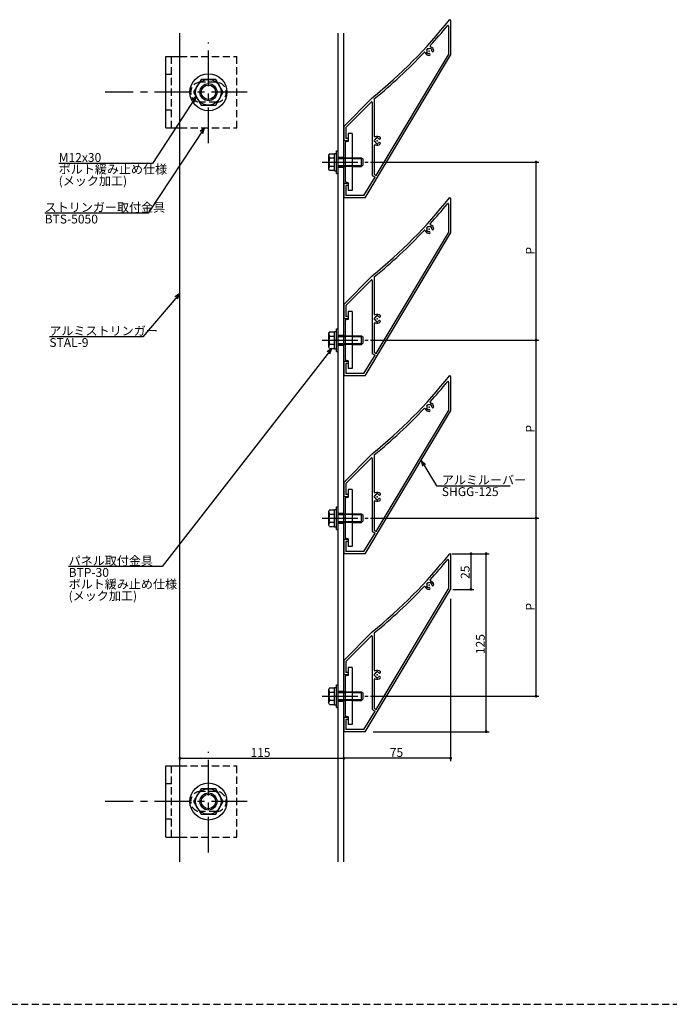
# Model space of a CAD drawing. Extents: x 0 to 2378, y -421 to 2102.
# Drawn here: x 1207 to 1662, y 421 to 1112 of the extents above; entities that cross this region are included whole.
import ezdxf

# ---------------------------------------------------------------- set-up
doc = ezdxf.new("R2010")
doc.units = 0
doc.header["$LTSCALE"] = 20
doc.linetypes.add('CENTER', pattern=[2, 1.25, -0.25, 0.25, -0.25])
doc.linetypes.add('HIDDEN', pattern=[0.375, 0.25, -0.125])
for name, color, linetype in [('BOLT', 2, 'CONTINUOUS'), ('PANEL', 4, 'CONTINUOUS'), ('SA101', 1, 'CONTINUOUS'), ('STRINGER', 7, 'CONTINUOUS'), ('SUNPO', 3, 'CONTINUOUS')]:
    doc.layers.add(name, color=color, linetype=linetype)
doc.styles.add('KNJYOKO', font='TXT', dxfattribs={"bigfont": 'BIGFONT'})

# ---------------------------------------------------------------- blocks, each defined once
blk = doc.blocks.new('M8')
at = {"layer": 'SUNPO', "color": 0, "linetype": 'ByBlock'}
for p, q in [((0, 0), (-12.97, -15.16)), ((0, 0), (-1.76, -1.13)), ((-0.84, -1.91), (0, 0)), ((-12.97, -15.16), (-45.83, -15.16))]:
    blk.add_line(p, q, dxfattribs=at)
at = {"layer": 'SUNPO', "color": 0, "linetype": 'ByBlock', "style": 'KNJYOKO'}
blk.add_text('アルミストリンガー', height=3.1, dxfattribs=at).set_placement((-45.83, -14.66))
at = {"layer": 'SUNPO', "color": 0, "linetype": 'ByBlock'}
blk.add_text('STAL-9', height=3.1, dxfattribs=at).set_placement((-45.83, -18.76))
blk = doc.blocks.new('M9')
at = {"layer": 'SUNPO', "color": 0, "linetype": 'ByBlock'}
for p, q in [((0, 0), (-59.54, -76.63)), ((0, 0), (-1.7, -1.21)), ((-0.75, -1.95), (0, 0)), ((-59.54, -76.63), (-92.4, -76.63))]:
    blk.add_line(p, q, dxfattribs=at)
at = {"layer": 'SUNPO', "color": 0, "linetype": 'ByBlock', "style": 'KNJYOKO'}
for s, p in [('パネル取付金具', (-92.4, -76.13)), ('ボルト緩み止め仕様', (-92.4, -84.33)), ('(メック加工)', (-92.4, -88.43))]:
    blk.add_text(s, height=3.1, dxfattribs=at).set_placement(p)
at = {"layer": 'SUNPO', "color": 0, "linetype": 'ByBlock'}
blk.add_text('BTP-30', height=3.1, dxfattribs=at).set_placement((-92.4, -80.23))
blk = doc.blocks.new('M10')
at = {"layer": 'SUNPO', "color": 0, "linetype": 'ByBlock'}
for p, q in [((0, 0), (-19.79, -29.99)), ((0, 0), (-1.6, -1.34)), ((-0.6, -2), (0, 0)), ((-19.79, -29.99), (-56.14, -29.99))]:
    blk.add_line(p, q, dxfattribs=at)
at = {"layer": 'SUNPO', "color": 0, "linetype": 'ByBlock', "style": 'KNJYOKO'}
blk.add_text('ストリンガー取付金具', height=3.1, dxfattribs=at).set_placement((-56.14, -29.49))
at = {"layer": 'SUNPO', "color": 0, "linetype": 'ByBlock'}
blk.add_text('BTS-5050', height=3.1, dxfattribs=at).set_placement((-56.14, -33.59))
blk = doc.blocks.new('M11')
at = {"layer": 'SUNPO', "color": 0, "linetype": 'ByBlock'}
for p, q in [((0, 0), (-15.35, -23.48)), ((0, 0), (-1.6, -1.35)), ((-0.59, -2), (0, 0)), ((-15.35, -23.48), (-48.22, -23.48))]:
    blk.add_line(p, q, dxfattribs=at)
blk.add_text('M12x30', height=3.1, dxfattribs=at).set_placement((-48.22, -22.98))
at = {"layer": 'SUNPO', "color": 0, "linetype": 'ByBlock', "style": 'KNJYOKO'}
for s, p in [('ボルト緩み止め仕様', (-48.22, -27.08)), ('(メック加工)', (-48.22, -31.18))]:
    blk.add_text(s, height=3.1, dxfattribs=at).set_placement(p)
blk = doc.blocks.new('M3')
at = {"layer": 'SUNPO', "color": 0, "linetype": 'ByBlock'}
for p, q in [((0, 0), (5.33, -8.91)), ((1.54, -1.41), (0, 0)), ((0, 0), (0.51, -2.02)), ((5.33, -8.91), (31.23, -8.91))]:
    blk.add_line(p, q, dxfattribs=at)
at = {"layer": 'SUNPO', "color": 0, "linetype": 'ByBlock', "style": 'KNJYOKO'}
blk.add_text('アルミルーバー', height=3.1, dxfattribs=at).set_placement((7.25, -8.41))
at = {"layer": 'SUNPO', "color": 0, "linetype": 'ByBlock'}
blk.add_text('SHGG-125', height=3.1, dxfattribs=at).set_placement((7.25, -12.51))

msp = doc.modelspace()

# ---------------------------------------------------------------- linework, layer by layer
at = {"layer": 'BOLT', "linetype": 'CENTER'}
for p, q in [((1339, 1025.16), (1339, 1095.87)), ((1366.21, 1060.97), (1266.43, 1060.97)), ((1418.86, 1011.89), (1451.06, 1011.89)), ((1418.86, 886.89), (1451.06, 886.89)), ((1418.86, 761.89), (1451.06, 761.89)), ((1418.86, 636.89), (1451.06, 636.89)), ((1339, 527.1), (1339, 597.81)), ((1366.21, 562.91), (1266.43, 562.91))]:
    msp.add_line(p, q, dxfattribs=at)
at = {"layer": 'BOLT', "linetype": 'Continuous'}
for p, q in [((1309, 1035.97), (1309, 1085.97)), ((1309, 1085.97), (1319, 1085.97)), ((1333.8, 1069.97), (1328.61, 1060.97)), ((1344.2, 1069.97), (1333.8, 1069.97)), ((1349.39, 1060.97), (1344.2, 1069.97)), ((1328.61, 1060.97), (1333.8, 1051.97)), ((1344.2, 1051.97), (1349.39, 1060.97)), ((1333.8, 1051.97), (1344.2, 1051.97)), ((1309, 1035.97), (1319, 1035.97)), ((1440, 1031.89), (1437, 1031.89)), ((1437, 1031.89), (1437, 1026.39)), ((1440, 1031.89), (1440, 991.89)), ((1437, 1026.39), (1435, 1025.85)), ((1435, 1025.85), (1435, 997.92)), ((1423.95, 1017.66), (1423.5, 1016.89)), ((1423.5, 1006.89), (1423.5, 1016.89)), ((1423.95, 1017.66), (1427.5, 1017.66)), ((1427.5, 1005.79), (1427.5, 1017.99)), ((1427.5, 1017.99), (1429, 1017.99)), ((1427.5, 1006.11), (1427.5, 1017.66)), ((1429, 1003.89), (1429, 1019.89)), ((1429, 1019.89), (1430, 1019.89)), ((1429, 1005.79), (1429, 1017.99)), ((1430, 1003.89), (1430, 1019.89)), ((1424.05, 1014.77), (1427.5, 1014.77)), ((1427.5, 1011.26), (1428.25, 1011.89)), ((1428.25, 1011.89), (1429, 1012.52)), ((1430, 1014.89), (1435, 1014.89)), ((1430, 1014.35), (1435, 1014.35)), ((1430, 1009.43), (1435, 1009.43)), ((1440, 1014.89), (1446.5, 1014.89)), ((1440, 1014.35), (1447.04, 1014.35)), ((1440, 1009.43), (1447.04, 1009.43)), ((1446.5, 1008.89), (1446.5, 1014.89)), ((1446.5, 1014.89), (1447.5, 1013.89)), ((1446.5, 1008.89), (1447.5, 1009.89)), ((1447.5, 1009.89), (1447.5, 1013.89)), ((1423.95, 1006.11), (1423.5, 1006.89)), ((1423.95, 1006.11), (1427.5, 1006.11)), ((1424.05, 1009), (1427.5, 1009)), ((1427.5, 1005.79), (1429, 1005.79)), ((1429, 1003.89), (1430, 1003.89)), ((1430, 1008.89), (1435, 1008.89)), ((1440, 1008.89), (1446.5, 1008.89)), ((1437, 997.39), (1435, 997.92)), ((1437, 997.39), (1437, 991.89)), ((1440, 991.89), (1437, 991.89)), ((1440, 906.89), (1437, 906.89)), ((1437, 906.89), (1437, 901.39)), ((1440, 906.89), (1440, 866.89)), ((1437, 901.39), (1435, 900.85)), ((1435, 900.85), (1435, 872.92)), ((1423.95, 892.66), (1423.5, 891.89)), ((1423.95, 892.66), (1427.5, 892.66)), ((1427.5, 880.79), (1427.5, 892.99)), ((1427.5, 892.99), (1429, 892.99)), ((1427.5, 881.11), (1427.5, 892.66)), ((1429, 878.89), (1429, 894.89)), ((1429, 894.89), (1430, 894.89)), ((1429, 880.79), (1429, 892.99)), ((1430, 878.89), (1430, 894.89)), ((1423.5, 881.89), (1423.5, 891.89)), ((1424.05, 889.77), (1427.5, 889.77)), ((1427.5, 886.26), (1428.25, 886.89)), ((1428.25, 886.89), (1429, 887.52)), ((1430, 889.89), (1435, 889.89)), ((1430, 889.35), (1435, 889.35)), ((1440, 889.89), (1446.5, 889.89)), ((1440, 889.35), (1447.04, 889.35)), ((1446.5, 883.89), (1446.5, 889.89)), ((1446.5, 889.89), (1447.5, 888.89)), ((1447.5, 884.89), (1447.5, 888.89)), ((1423.95, 881.11), (1423.5, 881.89)), ((1423.95, 881.11), (1427.5, 881.11)), ((1424.05, 884), (1427.5, 884)), ((1427.5, 880.79), (1429, 880.79)), ((1429, 878.89), (1430, 878.89)), ((1430, 884.43), (1435, 884.43)), ((1430, 883.89), (1435, 883.89)), ((1440, 884.43), (1447.04, 884.43)), ((1440, 883.89), (1446.5, 883.89)), ((1446.5, 883.89), (1447.5, 884.89)), ((1437, 872.39), (1435, 872.92)), ((1437, 872.39), (1437, 866.89)), ((1440, 866.89), (1437, 866.89)), ((1440, 781.89), (1437, 781.89)), ((1437, 781.89), (1437, 776.39)), ((1440, 781.89), (1440, 741.89)), ((1437, 776.39), (1435, 775.85)), ((1435, 775.85), (1435, 747.92)), ((1423.95, 767.66), (1423.5, 766.89)), ((1423.95, 767.66), (1427.5, 767.66)), ((1427.5, 755.79), (1427.5, 767.99)), ((1427.5, 767.99), (1429, 767.99)), ((1427.5, 756.11), (1427.5, 767.66)), ((1429, 753.89), (1429, 769.89)), ((1429, 769.89), (1430, 769.89)), ((1429, 755.79), (1429, 767.99)), ((1430, 753.89), (1430, 769.89)), ((1423.5, 756.89), (1423.5, 766.89)), ((1424.05, 764.77), (1427.5, 764.77)), ((1427.5, 761.26), (1428.25, 761.89)), ((1428.25, 761.89), (1429, 762.52)), ((1430, 764.89), (1435, 764.89)), ((1430, 764.35), (1435, 764.35)), ((1440, 764.89), (1446.5, 764.89)), ((1440, 764.35), (1447.04, 764.35)), ((1446.5, 758.89), (1446.5, 764.89)), ((1446.5, 764.89), (1447.5, 763.89)), ((1447.5, 759.89), (1447.5, 763.89)), ((1423.95, 756.11), (1423.5, 756.89)), ((1423.95, 756.11), (1427.5, 756.11)), ((1424.05, 759), (1427.5, 759)), ((1427.5, 755.79), (1429, 755.79)), ((1429, 753.89), (1430, 753.89)), ((1430, 759.43), (1435, 759.43)), ((1430, 758.89), (1435, 758.89)), ((1440, 759.43), (1447.04, 759.43)), ((1440, 758.89), (1446.5, 758.89)), ((1446.5, 758.89), (1447.5, 759.89)), ((1437, 747.39), (1435, 747.92)), ((1437, 747.39), (1437, 741.89)), ((1440, 741.89), (1437, 741.89)), ((1440, 656.89), (1437, 656.89)), ((1437, 656.89), (1437, 651.39)), ((1440, 656.89), (1440, 616.89)), ((1437, 651.39), (1435, 650.85)), ((1435, 650.85), (1435, 622.92)), ((1429, 628.89), (1429, 644.89)), ((1429, 644.89), (1430, 644.89)), ((1430, 628.89), (1430, 644.89)), ((1423.95, 642.66), (1423.5, 641.89)), ((1423.5, 631.89), (1423.5, 641.89)), ((1423.95, 642.66), (1427.5, 642.66)), ((1424.05, 639.77), (1427.5, 639.77)), ((1427.5, 630.79), (1427.5, 642.99)), ((1427.5, 642.99), (1429, 642.99)), ((1427.5, 631.11), (1427.5, 642.66)), ((1427.5, 636.26), (1428.25, 636.89)), ((1428.25, 636.89), (1429, 637.52)), ((1429, 630.79), (1429, 642.99)), ((1430, 639.89), (1435, 639.89)), ((1430, 639.35), (1435, 639.35)), ((1440, 639.89), (1446.5, 639.89)), ((1440, 639.35), (1447.04, 639.35)), ((1446.5, 633.89), (1446.5, 639.89)), ((1446.5, 639.89), (1447.5, 638.89)), ((1447.5, 634.89), (1447.5, 638.89)), ((1423.95, 631.11), (1423.5, 631.89)), ((1423.95, 631.11), (1427.5, 631.11)), ((1424.05, 634), (1427.5, 634)), ((1427.5, 630.79), (1429, 630.79)), ((1430, 634.43), (1435, 634.43)), ((1430, 633.89), (1435, 633.89)), ((1440, 634.43), (1447.04, 634.43)), ((1440, 633.89), (1446.5, 633.89)), ((1446.5, 633.89), (1447.5, 634.89)), ((1429, 628.89), (1430, 628.89)), ((1437, 622.39), (1435, 622.92)), ((1437, 622.39), (1437, 616.89)), ((1440, 616.89), (1437, 616.89)), ((1309, 537.91), (1309, 587.91)), ((1309, 587.91), (1319, 587.91)), ((1333.8, 571.91), (1328.61, 562.91)), ((1344.2, 571.91), (1333.8, 571.91)), ((1349.39, 562.91), (1344.2, 571.91)), ((1328.61, 562.91), (1333.8, 553.91)), ((1344.2, 553.91), (1349.39, 562.91)), ((1333.8, 553.91), (1344.2, 553.91)), ((1309, 537.91), (1319, 537.91))]:
    msp.add_line(p, q, dxfattribs=at)
at = {"layer": 'BOLT', "linetype": 'HIDDEN'}
for p, q in [((1313, 1035.97), (1313, 1085.97)), ((1319, 1085.97), (1359, 1085.97)), ((1359, 1035.97), (1359, 1085.97)), ((1313, 1073.47), (1309, 1073.47)), ((1344.5, 1067.97), (1333.5, 1067.97)), ((1344.5, 1053.97), (1333.5, 1053.97)), ((1313, 1048.47), (1309, 1048.47)), ((1319, 1035.97), (1359, 1035.97)), ((1435, 1014.89), (1440, 1014.89)), ((1440, 1014.35), (1435, 1014.35)), ((1435, 1009.43), (1440, 1009.43)), ((1440, 1008.89), (1435, 1008.89)), ((1435, 889.89), (1440, 889.89)), ((1440, 889.35), (1435, 889.35)), ((1435, 884.43), (1440, 884.43)), ((1440, 883.89), (1435, 883.89)), ((1435, 764.89), (1440, 764.89)), ((1440, 764.35), (1435, 764.35)), ((1435, 759.43), (1440, 759.43)), ((1440, 758.89), (1435, 758.89)), ((1435, 639.89), (1440, 639.89)), ((1440, 639.35), (1435, 639.35)), ((1435, 634.43), (1440, 634.43)), ((1440, 633.89), (1435, 633.89)), ((1313, 537.91), (1313, 587.91)), ((1319, 587.91), (1359, 587.91)), ((1359, 537.91), (1359, 587.91)), ((1313, 575.41), (1309, 575.41)), ((1344.5, 569.91), (1333.5, 569.91)), ((1344.5, 555.91), (1333.5, 555.91)), ((1313, 550.41), (1309, 550.41)), ((1319, 537.91), (1359, 537.91))]:
    msp.add_line(p, q, dxfattribs=at)
at = {"layer": 'BOLT', "linetype": 'Continuous'}
for centre, radius in [((1339, 1060.97), 13), ((1339, 1060.97), 9), ((1339, 1060.97), 6), ((1339, 1060.97), 5.05), ((1339, 562.91), 13), ((1339, 562.91), 9), ((1339, 562.91), 6), ((1339, 562.91), 5.05)]:
    msp.add_circle(centre, radius, dxfattribs=at)
at = {"layer": 'BOLT', "linetype": 'HIDDEN'}
for centre, start, end in [((1333.5, 1060.97), 90, 270), ((1344.5, 1060.97), 270, 90), ((1333.5, 562.91), 90, 270), ((1344.5, 562.91), 270, 90)]:
    msp.add_arc(centre, 7, start, end, dxfattribs=at)
at = {"layer": 'BOLT', "linetype": 'Continuous'}
for centre, radius, start, end in [((1425.66, 1016.22), 2.16, 180, 221.82655), ((1431.33, 1011.89), 7.83, 158.36639, 201.63361), ((1425.66, 1007.56), 2.16, 138.17345, 180), ((1425.66, 891.22), 2.16, 180, 221.82655), ((1431.33, 886.89), 7.83, 158.36639, 201.63361), ((1425.66, 882.56), 2.16, 138.17345, 180), ((1425.66, 766.22), 2.16, 180, 221.82655), ((1431.33, 761.89), 7.83, 158.36639, 201.63361), ((1425.66, 757.56), 2.16, 138.17345, 180), ((1425.66, 641.22), 2.16, 180, 221.82655), ((1431.33, 636.89), 7.83, 158.36639, 201.63361), ((1425.66, 632.56), 2.16, 138.17345, 180)]:
    msp.add_arc(centre, radius, start, end, dxfattribs=at)
at = {"layer": 'PANEL', "linetype": 'Continuous'}
for p, q in [((1507.6, 1107.26), (1507.6, 1087.27)), ((1509, 1111.39), (1509, 1086.89)), ((1449, 986.89), (1509, 1086.89)), ((1456.77, 1002.56), (1507.6, 1087.27)), ((1492.29, 1090.8), (1492.29, 1090.8)), ((1492.36, 1088.85), (1492.36, 1088.85)), ((1492.36, 1088.84), (1492.36, 1088.84)), ((1492.97, 1091.53), (1492.97, 1091.53)), ((1493.08, 1088.18), (1493.08, 1088.17)), ((1494.92, 1091.59), (1494.92, 1091.59)), ((1495.64, 1090.91), (1495.64, 1090.92)), ((1454, 1057.06), (1434, 1036.89)), ((1453.14, 1054.07), (1435.5, 1036.27)), ((1454, 1053.72), (1454, 1002.59)), ((1455.4, 1056.27), (1455.4, 1030.11)), ((1434, 1036.89), (1434, 1026.89)), ((1435.5, 1036.27), (1435.5, 1028.39)), ((1437, 1026.89), (1434, 1026.89)), ((1437, 1028.39), (1435.5, 1028.39)), ((1437, 1028.39), (1437, 1026.89)), ((1455.4, 1023.66), (1455.4, 1003.39)), ((1455.62, 1027.38), (1455.62, 1027.38)), ((1455.62, 1026.39), (1455.62, 1026.39)), ((1457, 1028.76), (1457, 1028.76)), ((1457, 1025.01), (1457, 1025.01)), ((1457.01, 1025), (1457.01, 1025)), ((1458, 1028.76), (1458, 1028.76)), ((1458, 1025.01), (1458, 1025.01)), ((1454, 1002.59), (1455.97, 1001.41)), ((1455.4, 1003.39), (1456.77, 1002.56)), ((1437, 996.89), (1434, 996.89)), ((1434, 996.89), (1434, 986.89)), ((1437, 996.89), (1437, 995.39)), ((1448.15, 988.39), (1455.97, 1001.41)), ((1437, 995.39), (1435.5, 995.39)), ((1435.5, 995.39), (1435.5, 988.39)), ((1449, 986.89), (1434, 986.89)), ((1448.15, 988.39), (1435.5, 988.39)), ((1507.6, 982.26), (1507.6, 962.27)), ((1509, 986.39), (1509, 961.89)), ((1449, 861.89), (1509, 961.89)), ((1456.77, 877.56), (1507.6, 962.27)), ((1492.29, 965.8), (1492.29, 965.8)), ((1492.36, 963.85), (1492.36, 963.85)), ((1492.36, 963.84), (1492.36, 963.84)), ((1492.97, 966.53), (1492.97, 966.53)), ((1493.08, 963.18), (1493.08, 963.17)), ((1494.92, 966.59), (1494.92, 966.59)), ((1495.64, 965.91), (1495.64, 965.92)), ((1454, 932.06), (1434, 911.89)), ((1453.14, 929.07), (1435.5, 911.27)), ((1454, 928.72), (1454, 877.59)), ((1455.4, 931.27), (1455.4, 905.11)), ((1434, 911.89), (1434, 901.89)), ((1435.5, 911.27), (1435.5, 903.39)), ((1437, 901.89), (1434, 901.89)), ((1437, 903.39), (1435.5, 903.39)), ((1437, 903.39), (1437, 901.89)), ((1455.62, 902.38), (1455.62, 902.38)), ((1455.62, 901.39), (1455.62, 901.39)), ((1457, 903.76), (1457, 903.76)), ((1457, 900.01), (1457, 900.01)), ((1457.01, 900), (1457.01, 900)), ((1458, 903.76), (1458, 903.76)), ((1458, 900.01), (1458, 900.01)), ((1455.4, 898.66), (1455.4, 878.39)), ((1455.4, 878.39), (1456.77, 877.56)), ((1437, 871.89), (1434, 871.89)), ((1434, 871.89), (1434, 861.89)), ((1437, 871.89), (1437, 870.39)), ((1448.15, 863.39), (1455.97, 876.41)), ((1454, 877.59), (1455.97, 876.41)), ((1437, 870.39), (1435.5, 870.39)), ((1435.5, 870.39), (1435.5, 863.39)), ((1449, 861.89), (1434, 861.89)), ((1448.15, 863.39), (1435.5, 863.39)), ((1509, 861.39), (1509, 836.89)), ((1507.6, 857.26), (1507.6, 837.27)), ((1449, 736.89), (1509, 836.89)), ((1456.77, 752.56), (1507.6, 837.27)), ((1492.29, 840.8), (1492.29, 840.8)), ((1492.36, 838.85), (1492.36, 838.85)), ((1492.36, 838.84), (1492.36, 838.84)), ((1492.97, 841.53), (1492.97, 841.53)), ((1493.08, 838.18), (1493.08, 838.17)), ((1494.92, 841.59), (1494.92, 841.59)), ((1495.64, 840.91), (1495.64, 840.92)), ((1454, 807.06), (1434, 786.89)), ((1453.14, 804.07), (1435.5, 786.27)), ((1454, 803.72), (1454, 752.59)), ((1455.4, 806.27), (1455.4, 780.11)), ((1434, 786.89), (1434, 776.89)), ((1435.5, 786.27), (1435.5, 778.39)), ((1437, 776.89), (1434, 776.89)), ((1437, 778.39), (1435.5, 778.39)), ((1437, 778.39), (1437, 776.89)), ((1455.62, 777.38), (1455.62, 777.38)), ((1455.62, 776.39), (1455.62, 776.39)), ((1457, 778.76), (1457, 778.76)), ((1457, 775.01), (1457, 775.01)), ((1457.01, 775), (1457.01, 775)), ((1458, 778.76), (1458, 778.76)), ((1458, 775.01), (1458, 775.01)), ((1455.4, 773.66), (1455.4, 753.39)), ((1437, 746.89), (1434, 746.89)), ((1434, 746.89), (1434, 736.89)), ((1437, 746.89), (1437, 745.39)), ((1448.15, 738.39), (1455.97, 751.41)), ((1454, 752.59), (1455.97, 751.41)), ((1455.4, 753.39), (1456.77, 752.56)), ((1437, 745.39), (1435.5, 745.39)), ((1435.5, 745.39), (1435.5, 738.39)), ((1449, 736.89), (1434, 736.89)), ((1448.15, 738.39), (1435.5, 738.39)), ((1509, 736.39), (1509, 711.89)), ((1507.6, 732.26), (1507.6, 712.27)), ((1456.77, 627.56), (1507.6, 712.27)), ((1492.29, 715.8), (1492.29, 715.8)), ((1492.36, 713.85), (1492.36, 713.85)), ((1492.36, 713.84), (1492.36, 713.84)), ((1492.97, 716.53), (1492.97, 716.53)), ((1493.08, 713.18), (1493.08, 713.17)), ((1494.92, 716.59), (1494.92, 716.59)), ((1495.64, 715.91), (1495.64, 715.92)), ((1449, 611.89), (1509, 711.89)), ((1454, 682.06), (1434, 661.89)), ((1453.14, 679.07), (1435.5, 661.27)), ((1454, 678.72), (1454, 627.59)), ((1455.4, 681.27), (1455.4, 655.11)), ((1434, 661.89), (1434, 651.89)), ((1435.5, 661.27), (1435.5, 653.39)), ((1437, 651.89), (1434, 651.89)), ((1437, 653.39), (1435.5, 653.39)), ((1437, 653.39), (1437, 651.89)), ((1455.62, 652.38), (1455.62, 652.38)), ((1455.62, 651.39), (1455.62, 651.39)), ((1457, 653.76), (1457, 653.76)), ((1457, 650.01), (1457, 650.01)), ((1457.01, 650), (1457.01, 650)), ((1458, 653.76), (1458, 653.76)), ((1458, 650.01), (1458, 650.01)), ((1455.4, 648.66), (1455.4, 628.39)), ((1448.15, 613.39), (1455.97, 626.41)), ((1454, 627.59), (1455.97, 626.41)), ((1455.4, 628.39), (1456.77, 627.56)), ((1437, 621.89), (1434, 621.89)), ((1434, 621.89), (1434, 611.89)), ((1437, 620.39), (1435.5, 620.39)), ((1435.5, 620.39), (1435.5, 613.39)), ((1437, 621.89), (1437, 620.39)), ((1449, 611.89), (1434, 611.89)), ((1448.15, 613.39), (1435.5, 613.39))]:
    msp.add_line(p, q, dxfattribs=at)
for centre, radius, start, end in [((1226.73, 1336.26), 360, 309.14609, 321.4076), ((1226.73, 1336.26), 361.5, 317.84632, 320.75946), ((1507.1, 1107.26), 0.5, 0, 140.75946), ((1508.5, 1111.39), 0.5, 0, 141.4076), ((1495.1, 1093.31), 0.5, 137.84632, 252.21192), ((1494, 1089.88), 3.1, 4.19146, 72.21192), ((1226.73, 1336.26), 361.5, 309.23874, 316.81251), ((1490.67, 1088.51), 0.5, 22.44691, 136.81251), ((1494, 1089.88), 3.1, 202.44691, 269.62875), ((1494, 1089.88), 1.8, 157.2701, 206.55011), ((1492.43, 1090.95), 0.2, 145.86778, 226.91011), ((1494, 1089.88), 2.1, 127.95244, 145.86778), ((1492.16, 1090.66), 0.2, 337.2701, 46.91011), ((1492.5, 1088.72), 0.2, 136.91011, 217.95244), ((1494, 1089.88), 2.1, 217.95244, 235.86778), ((1492.21, 1088.99), 0.2, 316.91011, 26.55011), ((1492.83, 1091.38), 0.2, 46.91011, 127.95244), ((1492.93, 1088.31), 0.2, 235.86778, 316.91011), ((1493.11, 1091.67), 0.2, 226.91011, 296.55011), ((1493.23, 1088.04), 0.2, 67.2701, 136.91011), ((1494, 1089.88), 1.8, 67.2701, 116.55011), ((1494, 1089.88), 1.8, 247.2701, 269.62875), ((1493.98, 1087.43), 0.65, 269.62875, 89.62875), ((1494.77, 1091.73), 0.2, 247.2701, 316.91011), ((1495.07, 1091.46), 0.2, 55.86778, 136.91011), ((1494, 1089.88), 2.1, 37.95244, 55.86778), ((1495.79, 1090.78), 0.2, 136.91011, 206.55011), ((1494, 1089.88), 1.8, 5.6969, 26.55011), ((1495.5, 1091.05), 0.2, 316.91011, 37.95244), ((1494, 1089.88), 1.8, 4.19146, 5.6969), ((1496.44, 1090.06), 0.65, 184.19146, 4.19146), ((1453.5, 1053.72), 0.5, 0, 135.25277), ((1455.9, 1030.11), 0.5, 180, 296.3878), ((1457.5, 1026.89), 2.1, 171.0432, 188.95854), ((1455.9, 1023.66), 0.5, 63.6122, 180), ((1455.62, 1027.18), 0.2, 90.00087, 171.0432), ((1455.62, 1026.59), 0.2, 188.95854, 270.00087), ((1455.62, 1027.58), 0.2, 270.00087, 339.64087), ((1455.62, 1026.19), 0.2, 20.36086, 90.00087), ((1457.5, 1026.89), 1.8, 110.36086, 159.64087), ((1457.5, 1026.89), 1.8, 200.36086, 249.64087), ((1457.5, 1026.89), 3.1, 47.28223, 116.3878), ((1457.5, 1026.89), 3.1, 243.6122, 312.71951), ((1456.8, 1028.76), 0.2, 290.36086, 0.00087), ((1456.8, 1025.01), 0.2, 0.00087, 69.64087), ((1457.2, 1028.76), 0.2, 98.95854, 180.00087), ((1457.2, 1025.01), 0.2, 180.00087, 261.0432), ((1457.5, 1026.89), 2.1, 81.0432, 98.95854), ((1457.5, 1026.89), 2.1, 261.0432, 278.95854), ((1457.8, 1028.76), 0.2, 0.00087, 81.0432), ((1457.8, 1025.01), 0.2, 278.95854, 0.00087), ((1458.2, 1028.76), 0.2, 180.00087, 249.64087), ((1458.2, 1025.01), 0.2, 110.36086, 180.00087), ((1457.5, 1026.89), 1.8, 48.78766, 69.64087), ((1457.5, 1026.89), 1.8, 290.36086, 312.71951), ((1457.5, 1026.89), 1.8, 47.28223, 48.78766), ((1459.16, 1028.69), 0.65, 227.28223, 47.28223), ((1459.16, 1025.09), 0.65, 312.71951, 132.71951), ((1226.73, 1211.26), 360, 309.14609, 321.4076), ((1226.73, 1211.26), 361.5, 317.84632, 320.75946), ((1507.1, 982.26), 0.5, 0, 140.75946), ((1508.5, 986.39), 0.5, 0, 141.4076), ((1495.1, 968.31), 0.5, 137.84632, 252.21192), ((1226.73, 1211.26), 361.5, 309.23874, 316.81251), ((1490.67, 963.51), 0.5, 22.44691, 136.81251), ((1494, 964.88), 3.1, 202.44691, 269.62875), ((1494, 964.88), 1.8, 157.2701, 206.55011), ((1492.43, 965.95), 0.2, 145.86778, 226.91011), ((1494, 964.88), 2.1, 127.95244, 145.86778), ((1492.16, 965.66), 0.2, 337.2701, 46.91011), ((1492.5, 963.72), 0.2, 136.91011, 217.95244), ((1494, 964.88), 2.1, 217.95244, 235.86778), ((1492.21, 963.99), 0.2, 316.91011, 26.55011), ((1492.83, 966.38), 0.2, 46.91011, 127.95244), ((1492.93, 963.31), 0.2, 235.86778, 316.91011), ((1493.11, 966.67), 0.2, 226.91011, 296.55011), ((1493.23, 963.04), 0.2, 67.2701, 136.91011), ((1494, 964.88), 1.8, 67.2701, 116.55011), ((1494, 964.88), 1.8, 247.2701, 269.62875), ((1493.98, 962.43), 0.65, 269.62875, 89.62875), ((1494.77, 966.73), 0.2, 247.2701, 316.91011), ((1495.07, 966.46), 0.2, 55.86778, 136.91011), ((1494, 964.88), 3.1, 4.19146, 72.21192), ((1494, 964.88), 2.1, 37.95244, 55.86778), ((1495.79, 965.78), 0.2, 136.91011, 206.55011), ((1494, 964.88), 1.8, 5.6969, 26.55011), ((1495.5, 966.05), 0.2, 316.91011, 37.95244), ((1494, 964.88), 1.8, 4.19146, 5.6969), ((1496.44, 965.06), 0.65, 184.19146, 4.19146), ((1453.5, 928.72), 0.5, 0, 135.25277), ((1455.9, 905.11), 0.5, 180, 296.3878), ((1457.5, 901.89), 2.1, 171.0432, 188.95854), ((1455.9, 898.66), 0.5, 63.6122, 180), ((1455.62, 902.18), 0.2, 90.00087, 171.0432), ((1455.62, 901.59), 0.2, 188.95854, 270.00087), ((1455.62, 902.58), 0.2, 270.00087, 339.64087), ((1455.62, 901.19), 0.2, 20.36086, 90.00087), ((1457.5, 901.89), 1.8, 110.36086, 159.64087), ((1457.5, 901.89), 1.8, 200.36086, 249.64087), ((1457.5, 901.89), 3.1, 47.28223, 116.3878), ((1457.5, 901.89), 3.1, 243.6122, 312.71951), ((1456.8, 903.76), 0.2, 290.36086, 0.00087), ((1456.8, 900.01), 0.2, 0.00087, 69.64087), ((1457.2, 903.76), 0.2, 98.95854, 180.00087), ((1457.2, 900.01), 0.2, 180.00087, 261.0432), ((1457.5, 901.89), 2.1, 81.0432, 98.95854), ((1457.5, 901.89), 2.1, 261.0432, 278.95854), ((1457.8, 903.76), 0.2, 0.00087, 81.0432), ((1457.8, 900.01), 0.2, 278.95854, 0.00087), ((1458.2, 903.76), 0.2, 180.00087, 249.64087), ((1458.2, 900.01), 0.2, 110.36086, 180.00087), ((1457.5, 901.89), 1.8, 48.78766, 69.64087), ((1457.5, 901.89), 1.8, 290.36086, 312.71951), ((1457.5, 901.89), 1.8, 47.28223, 48.78766), ((1459.16, 903.69), 0.65, 227.28223, 47.28223), ((1459.16, 900.09), 0.65, 312.71951, 132.71951), ((1226.73, 1086.26), 360, 309.14609, 321.4076), ((1226.73, 1086.26), 361.5, 317.84632, 320.75946), ((1507.1, 857.26), 0.5, 0, 140.75946), ((1508.5, 861.39), 0.5, 0, 141.4076), ((1495.1, 843.31), 0.5, 137.84632, 252.21192), ((1226.73, 1086.26), 361.5, 309.23874, 316.81251), ((1490.67, 838.51), 0.5, 22.44691, 136.81251), ((1494, 839.88), 3.1, 202.44691, 269.62875), ((1494, 839.88), 1.8, 157.2701, 206.55011), ((1492.43, 840.95), 0.2, 145.86778, 226.91011), ((1494, 839.88), 2.1, 127.95244, 145.86778), ((1492.16, 840.66), 0.2, 337.2701, 46.91011), ((1492.5, 838.72), 0.2, 136.91011, 217.95244), ((1494, 839.88), 2.1, 217.95244, 235.86778), ((1492.21, 838.99), 0.2, 316.91011, 26.55011), ((1492.83, 841.38), 0.2, 46.91011, 127.95244), ((1492.93, 838.31), 0.2, 235.86778, 316.91011), ((1493.11, 841.67), 0.2, 226.91011, 296.55011), ((1493.23, 838.04), 0.2, 67.2701, 136.91011), ((1494, 839.88), 1.8, 67.2701, 116.55011), ((1494, 839.88), 1.8, 247.2701, 269.62875), ((1493.98, 837.43), 0.65, 269.62875, 89.62875), ((1494.77, 841.73), 0.2, 247.2701, 316.91011), ((1495.07, 841.46), 0.2, 55.86778, 136.91011), ((1494, 839.88), 3.1, 4.19146, 72.21192), ((1494, 839.88), 2.1, 37.95244, 55.86778), ((1495.79, 840.78), 0.2, 136.91011, 206.55011), ((1494, 839.88), 1.8, 5.6969, 26.55011), ((1495.5, 841.05), 0.2, 316.91011, 37.95244), ((1494, 839.88), 1.8, 4.19146, 5.6969), ((1496.44, 840.06), 0.65, 184.19146, 4.19146), ((1453.5, 803.72), 0.5, 0, 135.25277), ((1455.9, 780.11), 0.5, 180, 296.3878), ((1457.5, 776.89), 2.1, 171.0432, 188.95854), ((1455.62, 777.18), 0.2, 90.00087, 171.0432), ((1455.62, 776.59), 0.2, 188.95854, 270.00087), ((1455.62, 777.58), 0.2, 270.00087, 339.64087), ((1455.62, 776.19), 0.2, 20.36086, 90.00087), ((1457.5, 776.89), 1.8, 110.36086, 159.64087), ((1457.5, 776.89), 1.8, 200.36086, 249.64087), ((1457.5, 776.89), 3.1, 47.28223, 116.3878), ((1457.5, 776.89), 3.1, 243.6122, 312.71951), ((1456.8, 778.76), 0.2, 290.36086, 0.00087), ((1456.8, 775.01), 0.2, 0.00087, 69.64087), ((1457.2, 778.76), 0.2, 98.95854, 180.00087), ((1457.2, 775.01), 0.2, 180.00087, 261.0432), ((1457.5, 776.89), 2.1, 81.0432, 98.95854), ((1457.5, 776.89), 2.1, 261.0432, 278.95854), ((1457.8, 778.76), 0.2, 0.00087, 81.0432), ((1457.8, 775.01), 0.2, 278.95854, 0.00087), ((1458.2, 778.76), 0.2, 180.00087, 249.64087), ((1458.2, 775.01), 0.2, 110.36086, 180.00087), ((1457.5, 776.89), 1.8, 48.78766, 69.64087), ((1457.5, 776.89), 1.8, 290.36086, 312.71951), ((1457.5, 776.89), 1.8, 47.28223, 48.78766), ((1459.16, 778.69), 0.65, 227.28223, 47.28223), ((1459.16, 775.09), 0.65, 312.71951, 132.71951), ((1455.9, 773.66), 0.5, 63.6122, 180), ((1226.73, 961.26), 360, 309.14609, 321.4076), ((1508.5, 736.39), 0.5, 0, 141.4076), ((1226.73, 961.26), 361.5, 317.84632, 320.75946), ((1507.1, 732.26), 0.5, 0, 140.75946), ((1226.73, 961.26), 361.5, 309.23874, 316.81251), ((1490.67, 713.51), 0.5, 22.44691, 136.81251), ((1494, 714.88), 3.1, 202.44691, 269.62875), ((1494, 714.88), 1.8, 157.2701, 206.55011), ((1492.43, 715.95), 0.2, 145.86778, 226.91011), ((1494, 714.88), 2.1, 127.95244, 145.86778), ((1492.16, 715.66), 0.2, 337.2701, 46.91011), ((1492.5, 713.72), 0.2, 136.91011, 217.95244), ((1494, 714.88), 2.1, 217.95244, 235.86778), ((1492.21, 713.99), 0.2, 316.91011, 26.55011), ((1492.83, 716.38), 0.2, 46.91011, 127.95244), ((1492.93, 713.31), 0.2, 235.86778, 316.91011), ((1493.11, 716.67), 0.2, 226.91011, 296.55011), ((1493.23, 713.04), 0.2, 67.2701, 136.91011), ((1494, 714.88), 1.8, 67.2701, 116.55011), ((1494, 714.88), 1.8, 247.2701, 269.62875), ((1493.98, 712.43), 0.65, 269.62875, 89.62875), ((1495.1, 718.31), 0.5, 137.84632, 252.21192), ((1494.77, 716.73), 0.2, 247.2701, 316.91011), ((1495.07, 716.46), 0.2, 55.86778, 136.91011), ((1494, 714.88), 3.1, 4.19146, 72.21192), ((1494, 714.88), 2.1, 37.95244, 55.86778), ((1495.79, 715.78), 0.2, 136.91011, 206.55011), ((1494, 714.88), 1.8, 5.6969, 26.55011), ((1495.5, 716.05), 0.2, 316.91011, 37.95244), ((1494, 714.88), 1.8, 4.19146, 5.6969), ((1496.44, 715.06), 0.65, 184.19146, 4.19146), ((1453.5, 678.72), 0.5, 0, 135.25277), ((1455.9, 655.11), 0.5, 180, 296.3878), ((1457.5, 651.89), 2.1, 171.0432, 188.95854), ((1455.62, 652.18), 0.2, 90.00087, 171.0432), ((1455.62, 651.59), 0.2, 188.95854, 270.00087), ((1455.62, 652.58), 0.2, 270.00087, 339.64087), ((1455.62, 651.19), 0.2, 20.36086, 90.00087), ((1457.5, 651.89), 1.8, 110.36086, 159.64087), ((1457.5, 651.89), 1.8, 200.36086, 249.64087), ((1457.5, 651.89), 3.1, 47.28223, 116.3878), ((1456.8, 653.76), 0.2, 290.36086, 0.00087), ((1456.8, 650.01), 0.2, 0.00087, 69.64087), ((1457.2, 653.76), 0.2, 98.95854, 180.00087), ((1457.2, 650.01), 0.2, 180.00087, 261.0432), ((1457.5, 651.89), 2.1, 81.0432, 98.95854), ((1457.8, 653.76), 0.2, 0.00087, 81.0432), ((1457.8, 650.01), 0.2, 278.95854, 0.00087), ((1458.2, 653.76), 0.2, 180.00087, 249.64087), ((1458.2, 650.01), 0.2, 110.36086, 180.00087), ((1457.5, 651.89), 1.8, 48.78766, 69.64087), ((1457.5, 651.89), 1.8, 290.36086, 312.71951), ((1457.5, 651.89), 1.8, 47.28223, 48.78766), ((1459.16, 653.69), 0.65, 227.28223, 47.28223), ((1459.16, 650.09), 0.65, 312.71951, 132.71951), ((1455.9, 648.66), 0.5, 63.6122, 180), ((1457.5, 651.89), 3.1, 243.6122, 312.71951), ((1457.5, 651.89), 2.1, 261.0432, 278.95854)]:
    msp.add_arc(centre, radius, start, end, dxfattribs=at)
for p in [(1494, 1089.88), (1494, 1089.88), (1494, 1089.88), (1494, 1089.88), (1494, 1089.88), (1457.5, 1026.89), (1457.5, 1026.89), (1457.5, 1026.89), (1457.5, 1026.89), (1457.5, 1026.89), (1457.5, 1026.89), (1494, 964.88), (1494, 964.88), (1494, 964.88), (1494, 964.88), (1494, 964.88), (1457.5, 901.89), (1457.5, 901.89), (1457.5, 901.89), (1457.5, 901.89), (1457.5, 901.89), (1457.5, 901.89), (1494, 839.88), (1494, 839.88), (1494, 839.88), (1494, 839.88), (1494, 839.88), (1457.5, 776.89), (1457.5, 776.89), (1457.5, 776.89), (1457.5, 776.89), (1457.5, 776.89), (1457.5, 776.89), (1494, 714.88), (1494, 714.88), (1494, 714.88), (1494, 714.88), (1494, 714.88), (1457.5, 651.89), (1457.5, 651.89), (1457.5, 651.89), (1457.5, 651.89), (1457.5, 651.89), (1457.5, 651.89)]:
    msp.add_point(p, dxfattribs=at)
at = {"layer": 'SA101', "linetype": 'HIDDEN'}
msp.add_line((0, 420.5), (2378, 420.5), dxfattribs=at)
at = {"layer": 'STRINGER', "linetype": 'Continuous'}
for p, q in [((1319, 520.5), (1319, 1102.39)), ((1430, 520.5), (1430, 1102.39)), ((1434, 520.5), (1434, 1102.39)), ((1430, 1015.39), (1434, 1015.39)), ((1430, 1008.39), (1434, 1008.39)), ((1430, 890.39), (1434, 890.39)), ((1430, 883.39), (1434, 883.39)), ((1430, 765.39), (1434, 765.39)), ((1430, 758.39), (1434, 758.39)), ((1430, 640.39), (1434, 640.39)), ((1430, 633.39), (1434, 633.39))]:
    msp.add_line(p, q, dxfattribs=at)
at = {"layer": 'SUNPO', "linetype": 'Continuous'}
for p, q in [((1452.66, 1011.89), (1571, 1011.89)), ((1569, 886.89), (1569, 1011.89)), ((1452.66, 886.89), (1571, 886.89)), ((1569, 761.89), (1569, 886.89)), ((1452.66, 761.89), (1571, 761.89)), ((1569, 636.89), (1569, 761.89)), ((1509.85, 736.89), (1535.93, 736.89)), ((1509.85, 736.89), (1525.26, 736.89)), ((1523.26, 736.89), (1523.26, 711.89)), ((1533.93, 611.89), (1533.93, 736.89)), ((1509, 705.29), (1509, 591.25)), ((1510.6, 711.89), (1525.26, 711.89)), ((1452.66, 636.89), (1571, 636.89)), ((1454.6, 611.89), (1535.93, 611.89)), ((1434, 593.2), (1319, 593.2)), ((1509, 593.25), (1434, 593.25))]:
    msp.add_line(p, q, dxfattribs=at)
at = {"layer": 'SUNPO', "linetype": 'Continuous', "const_width": 1}
for points in [[(1569.5, 1011.89, 1), (1568.5, 1011.89, 1)], [(1569.5, 886.89, 1), (1568.5, 886.89, 1)], [(1569.5, 886.89, 1), (1568.5, 886.89, 1)], [(1569.5, 761.89, 1), (1568.5, 761.89, 1)], [(1569.5, 761.89, 1), (1568.5, 761.89, 1)], [(1523.76, 736.89, 1), (1522.76, 736.89, 1)], [(1534.43, 736.89, 1), (1533.43, 736.89, 1)], [(1523.76, 711.89, 1), (1522.76, 711.89, 1)], [(1569.5, 636.89, 1), (1568.5, 636.89, 1)], [(1534.43, 611.89, 1), (1533.43, 611.89, 1)], [(1319.5, 593.2, 1), (1318.5, 593.2, 1)], [(1434.5, 593.2, 1), (1433.5, 593.2, 1)], [(1434.5, 593.2, 1), (1433.5, 593.2, 1)], [(1509.5, 593.25, 1), (1508.5, 593.25, 1)]]:
    msp.add_lwpolyline(points, format="xyb", close=True, dxfattribs=at)

# ---------------------------------------------------------------- block references
at = {"layer": 'SUNPO', "linetype": 'Continuous', "xscale": 2, "yscale": 2, "zscale": 2}
for name, p in [('M11', (1330.34, 1057.97)), ('M10', (1336.34, 1035.97)), ('M8', (1319, 919.62)), ('M9', (1425.69, 881.11)), ('M3', (1488.31, 802.41))]:
    msp.add_blockref(name, p, dxfattribs=at)

# ---------------------------------------------------------------- texts
at = {"layer": 'SUNPO', "linetype": 'Continuous'}
for s, p in [('P', (1568, 946.98)), ('P', (1568, 821.98)), ('25', (1522.26, 719.19)), ('P', (1568, 696.98)), ('125', (1532.93, 666.4))]:
    msp.add_text(s, height=6.2, rotation=90, dxfattribs=at).set_placement(p)
for s, p in [('115', (1368.51, 594.2)), ('75', (1466.3, 594.25))]:
    msp.add_text(s, height=6.2, dxfattribs=at).set_placement(p)

doc.saveas('drawing.dxf')
